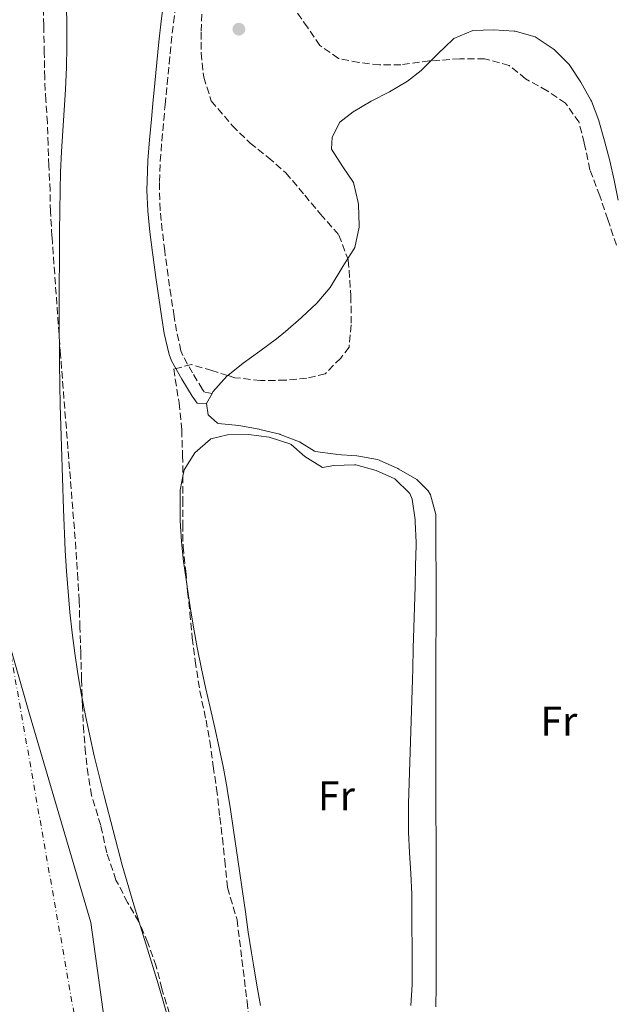
# Model space of a CAD drawing. Units: metres. Extents: x 631722 to 635188, y 4708860 to 4711238.
# Drawn here: x 632596 to 632740, y 4710120 to 4710358 of the extents above; entities that cross this region are included whole.
import ezdxf
from ezdxf.enums import TextEntityAlignment as Align

# ---------------------------------------------------------------- set-up
doc = ezdxf.new("R2010")
doc.units = ezdxf.units.M
doc.header["$MEASUREMENT"] = 0
doc.linetypes.add('DGN Style 3', pattern=[2.435890702152634, 1.739921930109024, -0.6959687720436097])
doc.linetypes.add('DGN Style 4', pattern=[2.7856150101045474, 1.391937544087219, -0.6959687720436097, 0.001739921930109024, -0.6959687720436097])
for name, color, linetype, lineweight in [('Camino', 7, 'DGN Style 3', 0), ('Cauce permanente', 151, 'Continuous', 13), ('Cauce permanente (área)', 142, 'Continuous', 13), ('Eje cauce permanente (área)', 70, 'DGN Style 4', 0), ('Etiqueta de uso rústico', 92, 'Continuous', 0), ('Límite de municipio', 7, 'Continuous', 0), ('Línea de cambio de uso (parcela vista)', 92, 'Continuous', 0), ('Margen derecho', 7, 'Continuous', 0), ('Punto acotado terreno (símbolo)', 7, 'Continuous', 0), ('Zona arbolada', 92, 'DGN Style 3', 0)]:
    doc.layers.add(name, color=color, linetype=linetype, lineweight=lineweight)
doc.styles.add('Style-Arial', font='arial.ttf')

# ---------------------------------------------------------------- blocks, each defined once
blk = doc.blocks.new('5PATER')
at = {"layer": 'Punto acotado terreno (símbolo)', "linetype": 'Continuous', "lineweight": 0}
h = blk.add_hatch(color=51, dxfattribs=at)
edge = h.paths.add_edge_path()
edge.add_ellipse((0, 0), major_axis=(-0.1095731443231308, -0.1110710700762829), ratio=0.9994222409660317, start_angle=0, end_angle=360)

msp = doc.modelspace()

# ---------------------------------------------------------------- linework, layer by layer
at = {"layer": 'Camino', "color": 7, "linetype": 'DGN Style 3', "lineweight": 0}
msp.add_polyline3d([(632642.7600000014, 4710267.77, 374.4600000000065), (632640.8700000005, 4710268.12, 374.4600000000065), (632640.4200000011, 4710268.740000002, 374.4600000000065), (632638.0300000017, 4710272.720000001, 374.2799999999989), (632635.6800000002, 4710276.970000002, 373.8399999999966), (632635.2399999977, 4710278.100000001, 373.7299999999959), (632634.1400000001, 4710282.800000001, 373.3600000000005), (632633.5900000003, 4710286.410000001, 373.0899999999966), (632632.8299999982, 4710291.320000002, 372.6600000000034), (632632.1199999996, 4710296.230000002, 372.1999999999972), (632631.449999999, 4710301.17, 371.8600000000007), (632631.3099999982, 4710302.250000002, 371.8200000000069), (632630.7100000014, 4710307.210000001, 371.8099999999978), (632630.2399999975, 4710312.150000001, 372.0000000000001), (632630.0100000018, 4710317.050000001, 372.2100000000065), (632630.0199999985, 4710319.030000002, 372.2700000000041), (632630.230000001, 4710323.970000001, 372.3800000000046), (632630.6000000018, 4710328.91, 372.4900000000054), (632631.0599999978, 4710333.890000001, 372.5800000000019), (632631.4099999988, 4710337.619999999, 372.6399999999995), (632631.8799999983, 4710342.600000001, 372.6600000000034), (632632.3500000021, 4710347.570000002, 372.6199999999954), (632632.8599999994, 4710352.529999999, 372.5599999999978), (632633.4299999995, 4710357.470000002, 372.4900000000054), (632634.0799999976, 4710362.4, 372.449999999997)], dxfattribs=at)
at = {"layer": 'Cauce permanente', "color": 151, "linetype": 'Continuous', "lineweight": 13}
msp.add_polyline3d([(632607.5099999999, 4710366.699999999, 369.2200000000012), (632607.6399999997, 4710351.699999999, 368.9199999999983), (632607.5499999998, 4710346.699999999, 368.8399999999965), (632607.29, 4710341.300000001, 368.7599999999948), (632606.3499999996, 4710326.33, 368.5599999999977), (632606.0999999996, 4710321.34, 368.5099999999948), (632605.9600000001, 4710316.949999999, 368.4700000000012), (632605.79, 4710306.949999999, 368.429999999993), (632605.75, 4710286.949999999, 368.4199999999983), (632605.8499999996, 4710274.9, 368.3399999999965), (632606.0199999996, 4710264.9, 368.25), (632606.2800000003, 4710254.9, 368.1499999999942), (632606.7699999996, 4710239.77, 368.0099999999948), (632607.2100000001, 4710229.779999999, 367.929999999993), (632607.5199999996, 4710224.789999999, 367.8899999999995), (632608.3399999999, 4710214.82, 367.820000000007), (632608.8799999999, 4710209.850000001, 367.7899999999936), (632609.5099999999, 4710204.880000001, 367.7599999999948), (632610.2599999999, 4710199.92, 367.7400000000052), (632611.1600000003, 4710194.730000001, 367.7299999999959), (632612.1100000005, 4710189.82, 367.7400000000052), (632613.1500000004, 4710184.92, 367.7599999999948), (632614.25, 4710180.050000001, 367.7899999999936), (632616.6200000001, 4710170.34, 367.8500000000058), (632621.04, 4710153.619999999, 367.9199999999983), (632623.7999999998, 4710144, 367.9100000000035), (632629.7000000002, 4710124.9, 367.8500000000058), (632631.1200000001, 4710120.100000001, 367.8399999999965), (632632.4699999997, 4710115.289999999, 367.8300000000018)], dxfattribs=at)
at = {"layer": 'Cauce permanente (área)', "color": 142, "linetype": 'Continuous', "lineweight": 13}
for points in [[(632607.5099999999, 4710366.699999999, 369.2200000000012), (632607.6399999997, 4710351.699999999, 368.9199999999983)], [(632607.6399999997, 4710351.699999999, 368.9199999999983), (632607.5499999998, 4710346.699999999, 368.8399999999965), (632607.29, 4710341.300000001, 368.7599999999948), (632606.3499999996, 4710326.33, 368.5599999999977), (632606.0999999996, 4710321.34, 368.5099999999948), (632605.9600000001, 4710316.949999999, 368.4700000000012), (632605.79, 4710306.949999999, 368.429999999993), (632605.75, 4710286.949999999, 368.4199999999983), (632605.8499999996, 4710274.9, 368.3399999999965), (632606.0199999996, 4710264.9, 368.25), (632606.2800000003, 4710254.9, 368.1499999999942), (632606.7699999996, 4710239.77, 368.0099999999948), (632607.2100000001, 4710229.779999999, 367.929999999993), (632607.5199999996, 4710224.789999999, 367.8899999999995), (632608.3399999999, 4710214.82, 367.820000000007), (632608.8799999999, 4710209.850000001, 367.7899999999936), (632609.5099999999, 4710204.880000001, 367.7599999999948), (632610.2599999999, 4710199.92, 367.7400000000052), (632611.1600000003, 4710194.730000001, 367.7299999999959), (632612.1100000005, 4710189.82, 367.7400000000052), (632613.1500000004, 4710184.92, 367.7599999999948), (632614.25, 4710180.050000001, 367.7899999999936), (632616.6200000001, 4710170.34, 367.8500000000058), (632621.04, 4710153.619999999, 367.9199999999983), (632623.7999999998, 4710144, 367.9100000000035), (632629.7000000002, 4710124.9, 367.8500000000058), (632631.1200000001, 4710120.100000001, 367.8399999999965), (632632.4699999997, 4710115.289999999, 367.8300000000018)]]:
    msp.add_polyline3d(points, dxfattribs=at)
at = {"layer": 'Eje cauce permanente (área)', "color": 70, "linetype": 'DGN Style 4', "lineweight": 0}
msp.add_polyline3d([(631960.4699999997, 4709084.039999999, 368.1600000000035), (632103.9400000004, 4709126.84, 368.4100000000035), (632261.8799999999, 4709195.91, 368.25), (632323.1500000004, 4709222.300000001, 368.3399999999965), (632386.4100000003, 4709276.08, 368.0800000000018), (632447.6799999997, 4709349.279999999, 369.4499999999971), (632479.4500000002, 4709461.470000001, 370.1199999999953), (632510.8399999999, 4709576.49, 370.7899999999936), (632547.1799999997, 4709736.42, 368.9799999999959), (632596, 4709867.380000001, 369.3800000000047), (632618.3300000001, 4709925.24, 368.7700000000041), (632626.7999999998, 4710002.92, 368.6900000000023), (632615.3399999999, 4710083.59, 368.7700000000041), (632581.0300000003, 4710278.74, 368.9100000000035), (632567.0800000001, 4710392.279999999, 370.2200000000012), (632573.5599999997, 4710460.5, 371.2400000000052), (632660.1200000001, 4710605.42, 371.1900000000023), (632731.3499999996, 4710665.180000001, 371.179999999993), (632803.5800000001, 4710697.550000001, 371.2200000000012), (632897.7300000006, 4710703.52, 371.1699999999983), (632989.3799999999, 4710681.609999999, 371)], dxfattribs=at)
at = {"layer": 'Límite de municipio', "color": 7, "linetype": 'Continuous', "lineweight": 0}
msp.add_polyline3d([(632589.6600000003, 4710220.980000001, 368.7), (632598.5399999992, 4710190.119999999, 368.33), (632613.3900000006, 4710139.76, 368.31), (632618.6099999994, 4710102.480000001, 368.44)], dxfattribs=at)
at = {"layer": 'Línea de cambio de uso (parcela vista)', "color": 92, "linetype": 'Continuous', "lineweight": 0, "flags": 128}
for points, elevation in [([(632641.4000000004, 4710265.310000001), (632642.7599999999, 4710267.77)], 374.4600000000065), ([(632635.7199999997, 4710247.7587), (632636.0300000003, 4710249.289999999), (632638.5999999996, 4710253.430000001), (632642.3600000005, 4710256.730000001), (632642.4600000001, 4710256.77), (632646.54, 4710257.76), (632651.6299999999, 4710257.850000001), (632656.5899999999, 4710257.17), (632656.8399999999, 4710257.119999999)], 374.3699999999955), ([(632636.7397999996, 4710220.947799999), (632636.7199999997, 4710221.08), (632636.0099999999, 4710226.029999999), (632635.8799999999, 4710226.980000001), (632635.3499999996, 4710231.960000001), (632635.0800000001, 4710236.960000001), (632635.0099999999, 4710241.960000001), (632635.0300000003, 4710244.350000001), (632635.7199999997, 4710247.7587)], 374.3699999999955)]:
    msp.add_lwpolyline(points, dxfattribs=dict(at, elevation=elevation))
at = {"layer": 'Línea de cambio de uso (parcela vista)', "color": 92, "linetype": 'Continuous', "lineweight": 0}
for points in [[(632695.7611999996, 4710348.2645, 373.3699999999953), (632696.9299999997, 4710349.449999999, 373.3699999999953), (632697.4400000004, 4710349.970000001, 373.3699999999953), (632701.0300000003, 4710353.439999999, 373.3699999999953), (632701.29, 4710353.680000001, 373.3699999999953), (632705.9000000004, 4710355.58, 373.0899999999965), (632710.9000000004, 4710355.76, 372.820000000007), (632715.8899999997, 4710355.430000001, 372.820000000007), (632716.1900000004, 4710355.4, 372.820000000007), (632721, 4710354.039999999, 372.820000000007), (632721.2199999997, 4710353.939999999, 372.820000000007), (632725.3700000001, 4710351.15, 372.820000000007), (632725.6500000004, 4710350.92, 372.820000000007), (632729.2599999999, 4710347.34, 372.6399999999995), (632732.0700000003, 4710343.109999999, 372.5500000000029), (632734.5, 4710338.74, 372.5500000000029), (632734.6100000005, 4710338.51, 372.5500000000029), (632736.3799999999, 4710333.84, 372.5500000000029), (632736.4199999999, 4710333.720000001, 372.5500000000029), (632737.8099999997, 4710328.91, 372.5500000000029), (632739.0800000001, 4710324.08, 372.5500000000029), (632740.1299999999, 4710319.4, 372.5500000000029), (632741.0999999996, 4710314.5, 372.5299999999988)], [(632675.6185999997, 4710300.384099999, 373.4600000000065), (632677.0899999999, 4710302.689999999, 373.4600000000065), (632677.3300000001, 4710303.09, 373.4600000000065), (632678.4000000004, 4710307.980000001, 373.4600000000065), (632678.4199999999, 4710308.390000001, 373.4600000000065), (632678.2000000002, 4710313.390000001, 373.4600000000065), (632678.1399999997, 4710313.939999999, 373.4600000000065), (632677.0499999998, 4710318.84, 373.4600000000065), (632674.4400000004, 4710322.609999999, 373.5500000000029), (632671.7199999997, 4710326.850000001, 373.820000000007), (632671.8499999996, 4710329.76, 373.820000000007), (632673.7000000002, 4710333.430000001, 373.5500000000029), (632676.9299999997, 4710335.949999999, 373.4600000000065), (632681.2699999996, 4710338.480000001, 373.4199999999983), (632685.75, 4710340.789999999, 373.3899999999995), (632690.0800000001, 4710343.300000001, 373.3699999999953), (632693.4199999999, 4710345.890000001, 373.3699999999953), (632695.7611999996, 4710348.2645, 373.3699999999953)], [(632646.5787000004, 4710272.115800001, 374.4550000000018), (632650.3200000003, 4710275.050000001, 374.3600000000006), (632654.3600000005, 4710277.99, 374.1399999999995), (632658.3600000005, 4710280.980000001, 373.9100000000035), (632660.5700000003, 4710282.77, 373.820000000007), (632664.3499999996, 4710286.039999999, 373.7299999999959), (632664.4299999997, 4710286.109999999, 373.7299999999959), (632668.0999999996, 4710289.640000001, 373.5500000000029), (632671.3399999999, 4710293.439999999, 373.5500000000029), (632671.5700000003, 4710293.800000001, 373.5500000000029), (632674.1600000003, 4710298.08, 373.4600000000065), (632674.4100000003, 4710298.49, 373.4600000000065), (632675.6185999997, 4710300.384099999, 373.4600000000065)], [(632642.7599999999, 4710267.77, 374.4600000000065), (632642.9800000006, 4710268.16, 374.4600000000065), (632646.3799999999, 4710271.960000001, 374.4600000000065), (632646.5787000004, 4710272.115800001, 374.4550000000018)], [(632687.7400000002, 4710249.560000001, 373.2700000000041), (632683.1900000004, 4710251.619999999, 373.4400000000023), (632682.79, 4710251.75, 373.4600000000065), (632677.8499999996, 4710252.66, 373.6399999999995), (632672.8700000001, 4710253.01, 373.5500000000029), (632672.6600000003, 4710253.029999999, 373.5500000000029), (632667.7100000001, 4710253.720000001, 373.6399999999995), (632667.5499999998, 4710253.76, 373.6399999999995), (632663.9600000001, 4710256.060000001, 373.5500000000029), (632659.29, 4710257.859999999, 373.6399999999995), (632659.1900000004, 4710257.890000001, 373.6399999999995), (632654.3200000003, 4710259.039999999, 373.7299999999959), (632654.1600000003, 4710259.08, 373.7299999999959), (632649.2300000006, 4710259.99, 374.179999999993), (632644.2599999999, 4710260.51, 374.0899999999965), (632644.1200000001, 4710260.539999999, 374.0899999999965), (632641.8099999997, 4710262.59, 374.179999999993), (632641.4000000004, 4710265.310000001, 374.4600000000065)], [(632656.8399999999, 4710257.119999999, 374.3699999999953), (632661.5899999999, 4710255.59, 374.3699999999953), (632661.9600000001, 4710255.390000001, 374.3699999999953), (632665.2000000002, 4710252.529999999, 374.2799999999988), (632669.5300000003, 4710249.880000001, 374.2799999999988), (632672.25, 4710250.289999999, 374.2799999999988), (632677.25, 4710250.51, 374.2799999999988), (632677.6200000001, 4710250.480000001, 374.2799999999988), (632682.4699999997, 4710249.100000001, 374.2799999999988), (632687.0499999998, 4710247.100000001, 374.2799999999988), (632690.6799999997, 4710243.529999999, 374.3500000000058), (632691.2400000002, 4710242.16, 374.3699999999953), (632691.9500000002, 4710237.210000001, 374.3699999999953), (632691.9699999997, 4710236.710000001, 374.3699999999953), (632692.1699999999, 4710231.710000001, 374.2799999999988), (632692.1600000003, 4710231.07, 374.2799999999988), (632692.04, 4710226.07, 374.25), (632691.9100000003, 4710221.07, 374.2299999999959), (632691.7699999996, 4710216.07, 374.2100000000065), (632691.6299999999, 4710211.07, 374.1999999999971), (632691.4900000002, 4710206.08, 374.1900000000023), (632691.3499999996, 4710201.08, 374.1900000000023), (632691.2800000003, 4710198.550000001, 374.179999999993), (632691.1299999999, 4710193.550000001, 374.1900000000023), (632690.9699999997, 4710188.560000001, 374.2100000000065), (632690.7999999998, 4710183.560000001, 374.2299999999959), (632690.6399999997, 4710178.560000001, 374.2599999999948), (632690.4800000006, 4710173.560000001, 374.2700000000041), (632690.3499999996, 4710168.560000001, 374.2799999999988), (632690.2999999998, 4710166.58, 374.2799999999988), (632690.3200000003, 4710161.58, 374.2400000000052), (632690.5599999997, 4710156.59, 374.1600000000035), (632690.8600000005, 4710151.59, 374.070000000007), (632691.0999999996, 4710146.600000001, 374.0099999999948), (632691.1500000004, 4710143.74, 374), (632691.1799999997, 4710138.74, 374), (632691.1900000004, 4710133.74, 374), (632691.2100000001, 4710130.449999999, 374), (632691.2199999997, 4710125.449999999, 374), (632691.2199999997, 4710124.630000001, 374), (632690.8700000001, 4710119.640000001, 373.9100000000035)], [(632696.9800000006, 4710119.34, 372.0500000000029), (632697, 4710124.34, 372.0299999999988), (632697.0199999996, 4710129.34, 372.0299999999988), (632697.0300000003, 4710134.34, 372.0399999999936), (632697.04, 4710139.34, 372.0500000000029), (632697.04, 4710144.34, 372.0800000000018), (632697.04, 4710145.67, 372.0899999999965), (632697.0300000003, 4710150.66, 372.1900000000023), (632697.0099999999, 4710155.66, 372.3999999999942), (632697, 4710160.65, 372.6699999999983), (632696.9900000002, 4710165.65, 372.9700000000012), (632696.9699999997, 4710170.640000001, 373.2400000000052), (632696.9600000001, 4710175.640000001, 373.4400000000023), (632696.9600000001, 4710180.640000001, 373.5399999999936), (632696.9600000001, 4710181.17, 373.5500000000029), (632696.9600000001, 4710186.17, 373.5599999999977), (632696.9600000001, 4710191.17, 373.570000000007), (632696.9699999997, 4710196.17, 373.570000000007), (632696.9800000006, 4710201.17, 373.570000000007), (632696.9900000002, 4710206.17, 373.570000000007), (632697, 4710211.17, 373.5599999999977), (632697.0099999999, 4710214.58, 373.5500000000029), (632697.0099999999, 4710219.58, 373.5299999999988), (632697, 4710224.58, 373.5200000000041), (632696.9900000002, 4710229.58, 373.5), (632696.9699999997, 4710234.58, 373.4799999999959), (632696.9500000002, 4710238.430000001, 373.4600000000065), (632695.6900000004, 4710243.25, 373.3800000000047), (632695.1200000001, 4710244.230000001, 373.3699999999953), (632692.3399999999, 4710246.91, 373.2700000000041), (632688.0199999996, 4710249.42, 373.2700000000041), (632687.7400000002, 4710249.560000001, 373.2700000000041)], [(632647.2400000002, 4710167.039999999, 374.5500000000029), (632646.4400000004, 4710171.970000001, 374.5500000000029), (632646.4100000003, 4710172.180000001, 374.5500000000029), (632645.5099999999, 4710177.100000001, 374.5399999999936), (632644.5099999999, 4710181.99, 374.5099999999948), (632643.4299999997, 4710186.869999999, 374.4799999999959), (632642.3200000003, 4710191.75, 374.4400000000023), (632641.2000000002, 4710196.619999999, 374.3999999999942), (632640.1299999999, 4710201.51, 374.3800000000047), (632639.1600000003, 4710206.279999999, 374.3699999999953), (632638.2699999996, 4710211.199999999, 374.3699999999953), (632637.4600000001, 4710216.140000001, 374.3699999999953), (632636.7397999996, 4710220.947799999, 374.3699999999953)], [(632654.4600000001, 4710119.600000001, 374.5500000000029), (632653.5899999999, 4710124.52, 374.5500000000029), (632652.7699999996, 4710129.449999999, 374.5500000000029), (632652.2999999998, 4710132.41, 374.5500000000029), (632651.5499999998, 4710137.350000001, 374.5500000000029), (632650.8300000001, 4710142.289999999, 374.5500000000029), (632650.1299999999, 4710147.25, 374.5500000000029), (632649.4299999997, 4710152.199999999, 374.5500000000029), (632648.7199999997, 4710157.15, 374.5500000000029), (632647.9900000002, 4710162.100000001, 374.5500000000029), (632647.2400000002, 4710167.039999999, 374.5500000000029)]]:
    msp.add_polyline3d(points, dxfattribs=at)
at = {"layer": 'Margen derecho', "color": 7, "linetype": 'Continuous', "lineweight": 0}
msp.add_polyline3d([(632641.3999999978, 4710265.310000001, 374.5500000000029), (632639.1499999971, 4710265.380000002, 374.4600000000065), (632637.9200000021, 4710267.080000001, 374.4600000000065), (632635.4299999999, 4710271.220000001, 374.2799999999989), (632632.9600000001, 4710275.690000001, 373.8399999999966), (632632.3599999987, 4710277.199999999, 373.7299999999959), (632631.1999999987, 4710282.24, 373.3600000000005), (632630.6299999988, 4710285.95, 373.0899999999966), (632629.870000001, 4710290.880000001, 372.6600000000034), (632629.1400000001, 4710295.810000001, 372.1999999999972), (632628.4699999974, 4710300.77, 371.8600000000007), (632628.3299999987, 4710301.890000002, 371.8200000000069), (632627.7299999997, 4710306.890000002, 371.8099999999978), (632627.2399999979, 4710311.930000001, 372.0000000000001), (632627.0100000021, 4710316.99, 372.2100000000065), (632627.0199999989, 4710319.109999999, 372.2700000000041), (632627.229999999, 4710324.150000002, 372.3800000000046), (632627.6200000001, 4710329.17, 372.4900000000054), (632628.0799999986, 4710334.17, 372.5800000000019), (632628.4299999992, 4710337.9, 372.6399999999995), (632628.8999999987, 4710342.880000004, 372.6600000000034), (632629.3700000005, 4710347.869999999, 372.6199999999954), (632629.8799999978, 4710352.850000001, 372.5599999999978), (632630.4499999976, 4710357.830000003, 372.4900000000054), (632631.1000000003, 4710362.82, 372.449999999997)], dxfattribs=at)
at = {"layer": 'Zona arbolada', "color": 92, "linetype": 'DGN Style 3', "lineweight": 0, "extrusion": (5.48903927479483e-05, -0.03139016651007735, 0.9995072057936923), "elevation": -147435.616104513, "flags": 128}
msp.add_lwpolyline([(640871.3116348728, 4706825.761811145), (640871.3116348728, 4706820.040282865)], dxfattribs=at)
at = {"layer": 'Zona arbolada', "color": 92, "linetype": 'DGN Style 3', "lineweight": 0}
for points in [[(632632.4600000001, 4710117.619999999, 383.3099999999977), (632630.6200000001, 4710123.689999999, 383.3999999999942), (632629.25, 4710129.130000001, 383.3999999999942), (632627.2400000002, 4710134.83, 383.4900000000052), (632625.0499999998, 4710139.890000001, 383.5800000000018), (632622.3300000001, 4710144.57, 383.6699999999983), (632619.5, 4710149.99, 383.6699999999983), (632617.29, 4710156.59, 383.6699999999983), (632615.8099999997, 4710163.210000001, 383.7599999999948), (632613.5899999999, 4710170.460000001, 383.7599999999948), (632612.7699999996, 4710175.449999999, 383.7599999999948), (632612.1399999997, 4710180.720000001, 383.7599999999948), (632611.6799999997, 4710185.9, 383.7599999999948), (632611.3899999997, 4710191.99, 383.7599999999948), (632611.1799999997, 4710198.539999999, 383.6699999999983), (632610.9800000006, 4710205.01, 383.6699999999983), (632610.7800000003, 4710211.100000001, 383.6699999999983), (632610.5800000001, 4710217.560000001, 383.7599999999948), (632610.2999999998, 4710222.75, 383.7599999999948), (632609.8099999997, 4710230.109999999, 383.7599999999948), (632606.0599999997, 4710277.199999999, 383.7599999999948), (632604.0099999999, 4710305.75, 383.9400000000023), (632603.6299999999, 4710311.76, 383.9400000000023), (632603.54, 4710316.850000001, 383.9400000000023), (632603.2599999999, 4710322.859999999, 383.8500000000058), (632603.0700000003, 4710328.039999999, 383.8500000000058), (632602.8899999997, 4710333.230000001, 383.8500000000058), (632602.5199999996, 4710338.680000001, 383.8500000000058), (632602.2400000002, 4710344.140000001, 383.8500000000058), (632602.1399999997, 4710350.15, 383.8500000000058), (632602.0199999996, 4710356.789999999, 383.8500000000058), (632601.8200000003, 4710362.980000001, 383.8500000000058)], [(632632.4600000001, 4710117.619999999, 383.3099999999977), (632630.6200000001, 4710123.689999999, 383.3999999999942), (632629.25, 4710129.130000001, 383.3999999999942), (632627.2400000002, 4710134.83, 383.4900000000052), (632625.0499999998, 4710139.890000001, 383.5800000000018), (632622.3300000001, 4710144.57, 383.6699999999983), (632619.5, 4710149.99, 383.6699999999983), (632617.29, 4710156.59, 383.6699999999983), (632615.8099999997, 4710163.210000001, 383.7599999999948), (632613.5899999999, 4710170.460000001, 383.7599999999948), (632612.7699999996, 4710175.449999999, 383.7599999999948), (632612.1399999997, 4710180.720000001, 383.7599999999948), (632611.6799999997, 4710185.9, 383.7599999999948), (632611.3899999997, 4710191.99, 383.7599999999948), (632611.1799999997, 4710198.539999999, 383.6699999999983), (632610.9800000006, 4710205.01, 383.6699999999983), (632610.7800000003, 4710211.100000001, 383.6699999999983), (632610.5800000001, 4710217.560000001, 383.7599999999948), (632610.2999999998, 4710222.75, 383.7599999999948), (632609.8099999997, 4710230.109999999, 383.7599999999948), (632606.0599999997, 4710277.199999999, 383.7599999999948), (632604.0099999999, 4710305.75, 383.9400000000023), (632603.6299999999, 4710311.76, 383.9400000000023), (632603.54, 4710316.850000001, 383.9400000000023), (632603.2599999999, 4710322.859999999, 383.8500000000058), (632603.0700000003, 4710328.039999999, 383.8500000000058), (632602.8899999997, 4710333.230000001, 383.8500000000058), (632602.5199999996, 4710338.680000001, 383.8500000000058), (632602.2400000002, 4710344.140000001, 383.8500000000058), (632602.1399999997, 4710350.15, 383.8500000000058), (632602.0199999996, 4710356.789999999, 383.8500000000058), (632601.8200000003, 4710362.980000001, 383.8500000000058)], [(632640.4400000004, 4710362.02, 385.1300000000047), (632640.0999999996, 4710355.189999999, 385.1300000000047), (632640.0999999996, 4710350.180000001, 385.1300000000047), (632640.75, 4710344.27, 385.1300000000047), (632642.5800000001, 4710338.57, 385.0399999999936), (632647.7000000002, 4710332.560000001, 384.8600000000006), (632651.9600000001, 4710328.359999999, 384.8600000000006), (632656.3899999997, 4710324.890000001, 384.7599999999948), (632660.6399999997, 4710321.140000001, 384.7599999999948), (632665.2000000002, 4710315.75, 384.8600000000006), (632669.0099999999, 4710311.180000001, 384.8600000000006), (632673.4699999997, 4710306.07, 384.7599999999948), (632675.6185999997, 4710300.384099999, 384.7599999999948)], [(632695.7611999996, 4710348.2645, 386.4943999999959), (632695.4000000004, 4710348.24, 386.4900000000052), (632688.4900000002, 4710347.300000001, 386.3099999999977), (632683.3099999997, 4710347.300000001, 386.1300000000047), (632678.29, 4710347.850000001, 386.1300000000047), (632673.3499999996, 4710348.859999999, 386.3999999999942), (632668.8399999999, 4710351.960000001, 386.0399999999936), (632665.8499999996, 4710356.369999999, 385.3999999999942), (632662.5800000001, 4710361.140000001, 385.1300000000047)], [(632740.7000000002, 4710303.609999999, 386.679999999993), (632738.5899999999, 4710309.859999999, 386.4900000000052), (632736.6699999999, 4710315.560000001, 386.3999999999942), (632734.2800000003, 4710321.890000001, 386.4900000000052), (632732.8899999997, 4710328.42, 386.679999999993), (632731.6200000001, 4710333.4, 386.7700000000041), (632728.3499999996, 4710337.99, 386.7700000000041), (632723.9299999997, 4710341.01, 386.7700000000041), (632718.6900000004, 4710343.92, 386.679999999993), (632714.7199999997, 4710347.130000001, 386.679999999993), (632708.7699999996, 4710348.75, 386.679999999993), (632702.7599999999, 4710348.74, 386.5800000000018), (632695.7611999996, 4710348.2645, 386.4943999999959)], [(632675.6185999997, 4710300.384099999, 384.7599999999948), (632675.7599999999, 4710300.01, 384.7599999999948), (632676.3700000001, 4710291.369999999, 384.5800000000018), (632676.4900000002, 4710284.359999999, 384.4900000000052), (632675.9500000002, 4710278.980000001, 384.3999999999942), (632673.9100000003, 4710276.310000001, 384.4900000000052), (632670.1500000004, 4710272.51, 384.9499999999971), (632665.7100000001, 4710271.430000001, 385.3099999999977), (632660.5300000003, 4710270.970000001, 385.2200000000012), (632654.5199999996, 4710270.869999999, 385.2200000000012), (632648.3200000003, 4710271.58, 385.1300000000047), (632646.5787000004, 4710272.115800001, 385.0739000000031)], [(632646.5787000004, 4710272.115800001, 385.0739000000031), (632642.7300000006, 4710273.300000001, 384.9499999999971), (632637.79, 4710274.76, 384.7599999999948), (632633.5300000003, 4710273.680000001, 384.6699999999983), (632633.8499999996, 4710271.230000001, 384.8600000000006), (632634.7699999996, 4710265.51, 385.0399999999936), (632635.4299999997, 4710258.880000001, 385.3099999999977), (632635.6299999999, 4710252.779999999, 385.3099999999977), (632635.7199999997, 4710247.77, 385.3099999999977), (632635.7199999997, 4710247.7587, 385.3095999999932)], [(632635.7300000006, 4710242.039999999, 385.1300000000047), (632635.6500000004, 4710236.119999999, 384.7599999999948), (632635.7400000002, 4710230.75, 384.6699999999983), (632636.3899999997, 4710224.75, 384.8600000000006), (632636.7397999996, 4710220.947799999, 384.8600000000006)], [(632636.7397999996, 4710220.947799999, 384.8600000000006), (632636.8499999996, 4710219.75, 384.8600000000006), (632637.3899999997, 4710214.67, 384.7599999999948), (632637.9500000002, 4710208.58, 384.6699999999983), (632638.6900000004, 4710203.039999999, 384.5800000000018), (632639.8200000003, 4710195.680000001, 384.4900000000052), (632641.3099999997, 4710188.699999999, 384.3999999999942), (632642.2199999997, 4710183.619999999, 384.2200000000012), (632643.0499999998, 4710177.529999999, 384.1300000000047), (632643.8799999999, 4710172.17, 383.9400000000023), (632644.6399999997, 4710165.180000001, 383.9400000000023), (632645.2699999996, 4710160.180000001, 383.9400000000023), (632645.8200000003, 4710154.730000001, 383.9400000000023), (632646.4800000006, 4710148.180000001, 383.9400000000023), (632648.8099999997, 4710140.4, 383.8500000000058), (632651.25, 4710120.59, 383.5800000000018), (632652, 4710114.41, 383.3999999999942)]]:
    msp.add_polyline3d(points, dxfattribs=at)

# ---------------------------------------------------------------- block references
at = {"layer": 'Punto acotado terreno (símbolo)', "color": 7, "linetype": 'Continuous', "lineweight": 0, "xscale": 10, "yscale": 10, "zscale": 10}
msp.add_blockref('5PATER', (632649.2600000012, 4710355.920000001, 373.089999999997), dxfattribs=at)

# ---------------------------------------------------------------- texts
at = {"layer": 'Etiqueta de uso rústico', "color": 92, "linetype": 'Continuous', "lineweight": 0, "style": 'Style-Arial'}
for p in [(632726.7236852682, 4710188.470010001, 372.8899999999995), (632672.873685266, 4710170.400010001, 374.4100000000035)]:
    msp.add_text('Fr', height=7.000000000000002, dxfattribs=at).set_placement(p, align=Align.MIDDLE_CENTER)

doc.saveas('drawing.dxf')
